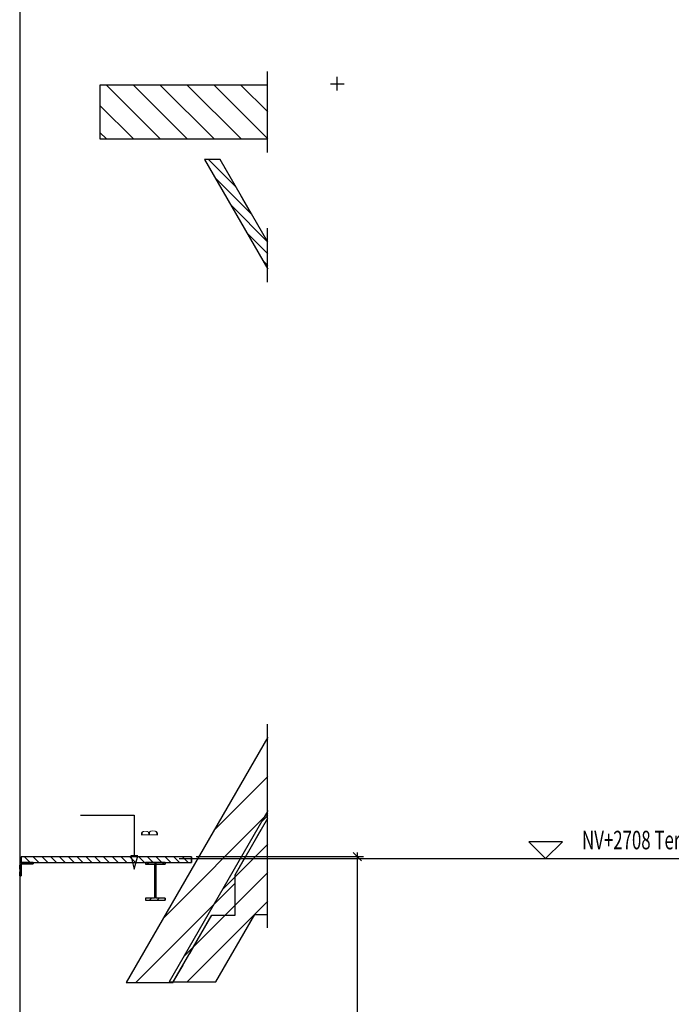
# Model space of a CAD drawing. Units: millimetres. Extents: x -630 to 630, y -446 to 452.
# Drawn here: x -507 to -410, y 152 to 298 of the extents above; entities that cross this region are included whole.
import ezdxf

# ---------------------------------------------------------------- set-up
doc = ezdxf.new("R2010")
doc.units = ezdxf.units.MM
doc.header["$LTSCALE"] = 25
doc.linetypes.add('HIDDEN', pattern=[1, 0.6, -0.4])
for name, color, linetype in [('11_Cotations libre', 7, 'Continuous'), ('1_point', 7, 'Continuous'), ('3_Pièces', 7, 'Continuous')]:
    doc.layers.add(name, color=color, linetype=linetype)
doc.styles.add('SHX_Style', font='MONOTXT')

# ---------------------------------------------------------------- blocks, each defined once
blk = doc.blocks.new('BL1649059847_00067')
at = {"layer": '3_Pièces', "color": 242, "linetype": 'Continuous', "true_color": 0xd91744}
blk.add_lwpolyline([(-469.93, 163.06), (-469.93, 182.36)], dxfattribs=at)
blk = doc.blocks.new('BL1649059847_00068')
at = {"layer": '3_Pièces', "color": 242, "linetype": 'Continuous', "true_color": 0xd91744}
blk.add_lwpolyline([(-469.93, 258.84), (-469.93, 266.86)], dxfattribs=at)
blk = doc.blocks.new('BL1649059847_00069')
at = {"layer": '3_Pièces', "color": 242, "linetype": 'Continuous', "true_color": 0xd91744}
blk.add_lwpolyline([(-469.93, 278.1), (-469.93, 290.1)], dxfattribs=at)
blk = doc.blocks.new('BL1649059847_00074')
at = {"layer": '3_Pièces', "linetype": 'Continuous', "true_color": 0x256825}
h = blk.add_hatch(dxfattribs=at)
h.set_pattern_fill('BO_LINE', color=99, scale=1.499719, angle=225, style=0, pattern_type=2)
h.set_pattern_definition([(225, (-477.603, 155.058), (2.12092, -2.12092), [])])
h.paths.add_polyline_path([(-477.6, 155.06), (-471.83, 165.06), (-469.89, 165.06), (-469.89, 180.42), (-484.53, 155.06)])
blk = doc.blocks.new('BL1649059847_00075')
at = {"layer": '3_Pièces', "linetype": 'Continuous', "true_color": 0x256825}
h = blk.add_hatch(dxfattribs=at)
h.set_pattern_fill('BO_LINE', color=99, scale=0.612909, angle=315, style=0, pattern_type=2)
h.set_pattern_definition([(315, (-469.889, 264.7916), (0.866785, 0.866785), [])])
h.paths.add_polyline_path([(-469.89, 264.79), (-476.97, 277.06), (-479.28, 277.06), (-469.89, 260.79)])
blk = doc.blocks.new('BL1649059847_00077')
at = {"layer": '3_Pièces', "linetype": 'Continuous', "true_color": 0x256825}
h = blk.add_hatch(dxfattribs=at)
h.set_pattern_fill('BO_LINE', color=99, scale=1.412019, angle=135, style=0, pattern_type=2)
h.set_pattern_definition([(135, (-469.889, 288.098), (-1.9969, -1.9969), [])])
h.paths.add_polyline_path([(-469.89, 288.1), (-494.81, 288.1), (-494.81, 280.1), (-469.89, 280.1)])
blk = doc.blocks.new('BL1649059847_00086')
at = {"layer": '3_Pièces', "linetype": 'Continuous', "true_color": 0x0f01b2}
h = blk.add_hatch(dxfattribs=at)
h.set_pattern_fill('BO_LINE', color=174, scale=0.404375, angle=225, style=0, pattern_type=2)
h.set_pattern_definition([(225, (-485.145, 167.178), (0.57187, -0.57187), [])])
h.paths.add_polyline_path([(-485.15, 167.18), (-485.15, 167.45), (-486.51, 167.45), (-486.51, 172.5), (-485.15, 172.5), (-485.15, 172.78), (-488.07, 172.78), (-488.07, 172.5), (-486.7, 172.5), (-486.7, 167.45), (-488.07, 167.45), (-488.07, 167.18)])
blk = doc.blocks.new('BL1649059847_00091')
at = {"layer": '3_Pièces', "linetype": 'Continuous', "true_color": 0xd91744}
h = blk.add_hatch(dxfattribs=at)
h.set_pattern_fill('BO_LINE', color=242, scale=0.199999, angle=315, style=0, pattern_type=2)
h.set_pattern_definition([(315, (-506.53046, 170.77805), (0.28284, 0.28284), [])])
h.paths.add_polyline_path([(-506.53, 170.78), (-506.53, 172.58), (-504.73, 172.58), (-504.73, 172.78), (-506.73, 172.78), (-506.73, 170.78)])
blk = doc.blocks.new('BL1649059847_00093')
at = {"layer": '3_Pièces', "color": 174, "linetype": 'Continuous', "true_color": 0x0f01b2}
blk.add_lwpolyline([(-506.72, 302.34), (-506.72, 54.02)], dxfattribs=at)
blk = doc.blocks.new('BL1649059847_00098')
at = {"layer": '3_Pièces', "color": 174, "linetype": 'Continuous', "true_color": 0x0f01b2}
for points in [[(-485.15, 172.78), (-488.07, 172.78), (-488.07, 172.5), (-486.7, 172.5), (-486.7, 167.45), (-488.07, 167.45), (-488.07, 167.18)], [(-486.7, 172.5), (-486.69, 172.5)], [(-486.51, 172.5), (-486.51, 167.45)], [(-486.51, 167.45), (-486.51, 172.5)], [(-486.51, 172.5), (-485.15, 172.5)], [(-485.14, 172.78), (-485.15, 172.78), (-485.15, 172.5), (-485.14, 172.5), (-485.14, 172.78)], [(-488.07, 167.18), (-485.15, 167.18)], [(-486.7, 167.45), (-486.69, 167.45)], [(-485.15, 167.45), (-486.51, 167.45)], [(-485.14, 167.18), (-485.14, 167.45), (-485.15, 167.45), (-485.15, 167.18), (-485.14, 167.18)]]:
    blk.add_lwpolyline(points, dxfattribs=at)
at = {"layer": '3_Pièces', "color": 174, "linetype": 'HIDDEN', "ltscale": 0.005521, "true_color": 0x0f01b2}
for points in [[(-488.06, 172.78), (-488.06, 172.5)], [(-488.06, 167.45), (-488.06, 167.18)]]:
    blk.add_lwpolyline(points, dxfattribs=at)
at = {"layer": '3_Pièces', "color": 174, "linetype": 'HIDDEN', "ltscale": 0.100958, "true_color": 0x0f01b2}
blk.add_lwpolyline([(-486.69, 172.5), (-486.69, 167.45)], dxfattribs=at)
blk = doc.blocks.new('BL1649059847_00119')
at = {"layer": '3_Pièces', "color": 99, "linetype": 'Continuous', "true_color": 0x256825}
for points in [[(-469.89, 180.43), (-484.54, 155.06)], [(-469.89, 180.42), (-484.53, 155.06)], [(-484.53, 155.06), (-477.6, 155.06), (-471.83, 165.06), (-469.89, 165.06)], [(-484.54, 155.06), (-484.53, 155.06)]]:
    blk.add_lwpolyline(points, dxfattribs=at)
at = {"layer": '3_Pièces', "color": 99, "linetype": 'HIDDEN', "ltscale": 0.2, "true_color": 0x256825}
blk.add_lwpolyline([(-477.61, 155.06), (-471.83, 165.06)], dxfattribs=at)
at = {"layer": '3_Pièces', "color": 99, "linetype": 'HIDDEN', "ltscale": 0.000111694, "true_color": 0x256825}
blk.add_lwpolyline([(-471.83, 165.06), (-471.83, 165.06)], dxfattribs=at)
blk = doc.blocks.new('BL1649059847_00120')
at = {"layer": '3_Pièces', "color": 99, "linetype": 'Continuous', "true_color": 0x256825}
for points in [[(-479.29, 277.06), (-469.89, 260.77)], [(-479.28, 277.06), (-479.29, 277.06)], [(-469.89, 264.79), (-476.97, 277.06), (-479.28, 277.06), (-469.89, 260.79)]]:
    blk.add_lwpolyline(points, dxfattribs=at)
at = {"layer": '3_Pièces', "color": 99, "linetype": 'HIDDEN', "ltscale": 0.2, "true_color": 0x256825}
blk.add_lwpolyline([(-469.89, 264.77), (-476.98, 277.06)], dxfattribs=at)
blk = doc.blocks.new('BL1649059847_00122')
at = {"layer": '3_Pièces', "color": 99, "linetype": 'Continuous', "true_color": 0x256825}
for points in [[(-494.82, 288.1), (-494.81, 288.1)], [(-494.82, 288.1), (-494.82, 280.1)], [(-469.89, 288.1), (-494.81, 288.1), (-494.81, 280.1), (-469.89, 280.1)], [(-494.81, 280.1), (-494.82, 280.1)]]:
    blk.add_lwpolyline(points, dxfattribs=at)
blk = doc.blocks.new('BL1649059847_00129')
at = {"layer": '11_Cotations libre', "color": 17, "linetype": 'Continuous', "true_color": 0x753243}
for points in [[(-587.47, 179.76), (-595.47, 179.76)], [(-595.47, 179.76), (-595.47, 173.76)], [(-497.71, 179.76), (-489.71, 179.76)], [(-489.71, 179.76), (-489.71, 173.76)], [(-595.47, 171.76), (-594.97, 173.76), (-595.97, 173.76), (-595.47, 171.76)], [(-489.71, 171.76), (-489.21, 173.76), (-490.21, 173.76), (-489.71, 171.76)]]:
    blk.add_lwpolyline(points, dxfattribs=at)
for points in [[(-596.47, 176.51), (-596.47, 177.51), (-598.97, 177.51), (-598.97, 176.51)], [(-486.21, 176.51), (-486.21, 177.51), (-488.71, 177.51), (-488.71, 176.51)]]:
    blk.add_wipeout(points)
at = {"layer": '11_Cotations libre', "color": 17, "linetype": 'Continuous', "true_color": 0x753243, "style": 'SHX_Style', "width": 0.40072}
for rotation, p in [(89.9998, (-596.47, 176.67)), (90, (-486.21, 176.67))]:
    blk.add_text('B', height=2.5, rotation=rotation, dxfattribs=at).set_placement(p)
blk = doc.blocks.new('BL1649059847_00132')
at = {"layer": '11_Cotations libre', "color": 242, "linetype": 'Continuous', "true_color": 0xd91744}
for points in [[(-428.64, 173.34), (-426.14, 175.84), (-428.64, 175.84), (-431.14, 175.84), (-428.64, 173.34)], [(-483.03, 173.34), (-432.39, 173.34)], [(-432.39, 173.34), (-387.39, 173.34)]]:
    blk.add_lwpolyline(points, dxfattribs=at)
blk.add_wipeout([(-423.64, 174.71), (-386.68, 174.71), (-385.94, 177.46), (-422.9, 177.46)])
at = {"layer": '11_Cotations libre', "color": 18, "linetype": 'Continuous', "true_color": 0x000000, "style": 'SHX_Style', "oblique": 15, "width": 0.666634}
blk.add_text('NV+2708 Terrasse R+1', height=2.75, dxfattribs=at).set_placement((-423.24, 174.71))
blk = doc.blocks.new('BL1649059847_00151')
at = {"layer": '3_Pièces', "color": 242, "linetype": 'Continuous', "true_color": 0xd91744}
for points in [[(-506.73, 170.78), (-506.53, 170.78), (-506.53, 172.58), (-504.73, 172.58), (-504.73, 172.78), (-506.73, 172.78), (-506.73, 170.78)], [(-506.53, 172.58), (-506.53, 170.78)], [(-504.73, 172.78), (-504.73, 172.58)], [(-504.73, 172.78), (-504.73, 172.78)], [(-504.73, 172.58), (-504.73, 172.58)], [(-506.53, 170.78), (-506.53, 170.78)]]:
    blk.add_lwpolyline(points, dxfattribs=at)
at = {"layer": '3_Pièces', "color": 242, "linetype": 'HIDDEN', "ltscale": 0.039999, "true_color": 0xd91744}
blk.add_lwpolyline([(-506.73, 170.78), (-506.73, 172.78)], dxfattribs=at)
blk = doc.blocks.new('BL1649059847_00240')
at = {"layer": '1_point', "color": 242, "linetype": 'Continuous', "true_color": 0xd91744}
for points in [[(-459.57, 287.3), (-459.57, 289.3)], [(-460.57, 288.3), (-458.57, 288.3)]]:
    blk.add_lwpolyline(points, dxfattribs=at)
at = {"layer": '1_point'}
blk.add_point((-459.57, 288.3), dxfattribs=at)
blk = doc.blocks.new('BL1649059847_00241')
at = {"layer": '11_Cotations libre', "color": 242, "linetype": 'Continuous', "true_color": 0xd91744}
for points in [[(-455.97, 172.98), (-457.24, 174.25)], [(-456.6, 174.22), (-456.6, 64.42)], [(-455.7, 173.62), (-480.55, 173.62)], [(-455.7, 65.02), (-474.4, 65.02)], [(-455.97, 64.38), (-457.24, 65.65)]]:
    blk.add_lwpolyline(points, dxfattribs=at)
blk.add_wipeout([(-455.1, 114.6), (-455.1, 123.24), (-458.1, 124.04), (-458.1, 115.4)])
at = {"layer": '11_Cotations libre', "color": 18, "linetype": 'Continuous', "true_color": 0x000000, "style": 'SHX_Style', "oblique": 15, "width": 0.714109}
blk.add_text('2715', height=3, rotation=89.9998, dxfattribs=at).set_placement((-455.1, 115.03))
blk = doc.blocks.new('BL1649059847_00267')
at = {"layer": '3_Pièces', "linetype": 'Continuous', "true_color": 0x256825}
h = blk.add_hatch(dxfattribs=at)
h.set_pattern_fill('BO_LINE', color=99, scale=1.944685, angle=45, style=0, pattern_type=2)
h.set_pattern_definition([(45, (-483.9706, 154.935), (-2.7502, 2.7502), [])])
h.paths.add_polyline_path([(-483.97, 154.93), (-478.2, 164.93), (-474.73, 164.93), (-474.73, 170.94), (-469.89, 179.33), (-469.89, 191.33), (-490.9, 154.93)])
at = {"layer": '3_Pièces', "color": 242, "linetype": 'Continuous', "true_color": 0xd91744}
blk.add_lwpolyline([(-469.93, 177.26), (-469.93, 193.27)], dxfattribs=at)
at = {"layer": '3_Pièces', "color": 99, "linetype": 'Continuous', "true_color": 0x256825}
for points in [[(-469.89, 191.33), (-490.9, 154.94)], [(-469.89, 191.33), (-490.9, 154.94)], [(-490.9, 154.94), (-483.97, 154.94), (-478.2, 164.94), (-474.73, 164.94), (-474.73, 170.94), (-469.89, 179.33)], [(-490.9, 154.94), (-490.9, 154.94)]]:
    blk.add_lwpolyline(points, dxfattribs=at)
at = {"layer": '3_Pièces', "color": 99, "linetype": 'HIDDEN', "ltscale": 0.193985, "true_color": 0x256825}
blk.add_lwpolyline([(-474.74, 170.94), (-469.89, 179.33)], dxfattribs=at)
at = {"layer": '3_Pièces', "color": 99, "linetype": 'HIDDEN', "ltscale": 0.119998, "true_color": 0x256825}
blk.add_lwpolyline([(-474.74, 164.94), (-474.74, 170.94)], dxfattribs=at)
at = {"layer": '3_Pièces', "color": 99, "linetype": 'HIDDEN', "ltscale": 0.000111694, "true_color": 0x256825}
blk.add_lwpolyline([(-474.74, 170.94), (-474.73, 170.94)], dxfattribs=at)
at = {"layer": '3_Pièces', "color": 99, "linetype": 'HIDDEN', "ltscale": 0.2, "true_color": 0x256825}
blk.add_lwpolyline([(-483.98, 154.94), (-478.2, 164.94)], dxfattribs=at)
at = {"layer": '3_Pièces', "color": 99, "linetype": 'HIDDEN', "ltscale": 0.000111084, "true_color": 0x256825}
blk.add_lwpolyline([(-478.2, 164.94), (-478.2, 164.94)], dxfattribs=at)
blk = doc.blocks.new('BL1649059847_00291')
at = {"layer": '3_Pièces', "linetype": 'Continuous', "true_color": 0x0f01b2}
h = blk.add_hatch(dxfattribs=at)
h.set_pattern_fill('BO_LINE', color=174, scale=0.460943, angle=135, style=0, pattern_type=2)
h.set_pattern_definition([(135, (-481.2369, 173.618), (-0.65187, -0.65187), [])])
h.paths.add_polyline_path([(-481.24, 173.62), (-506.53, 173.62), (-506.53, 172.78), (-481.24, 172.78)])
blk = doc.blocks.new('BL1649059847_00315')
at = {"layer": '3_Pièces', "color": 174, "linetype": 'Continuous', "true_color": 0x0f01b2}
for points in [[(-481.24, 173.62), (-506.53, 173.62), (-506.53, 172.78), (-481.24, 172.78)], [(-481.23, 172.78), (-481.23, 173.62), (-481.24, 173.62), (-481.24, 172.78), (-481.23, 172.78)]]:
    blk.add_lwpolyline(points, dxfattribs=at)
at = {"layer": '3_Pièces', "color": 174, "linetype": 'HIDDEN', "ltscale": 0.0168, "true_color": 0x0f01b2}
blk.add_lwpolyline([(-506.53, 172.78), (-506.53, 173.62)], dxfattribs=at)

msp = doc.modelspace()

# ---------------------------------------------------------------- block references
at = {"layer": '1_point'}
msp.add_blockref('BL1649059847_00240', (0, 0), dxfattribs=at)
at = {"layer": '3_Pièces'}
for name in ['BL1649059847_00093', 'BL1649059847_00069', 'BL1649059847_00122', 'BL1649059847_00077', 'BL1649059847_00120', 'BL1649059847_00075', 'BL1649059847_00068', 'BL1649059847_00067', 'BL1649059847_00119', 'BL1649059847_00074', 'BL1649059847_00091', 'BL1649059847_00086', 'BL1649059847_00098']:
    msp.add_blockref(name, (0, 0), dxfattribs=at)

# ---------------------------------------------------------------- next in the draw order: block references
at = {"layer": '11_Cotations libre'}
for name in ['BL1649059847_00129', 'BL1649059847_00132']:
    msp.add_blockref(name, (0, 0), dxfattribs=at)

# ---------------------------------------------------------------- next in the draw order: block references
msp.add_blockref('BL1649059847_00241', (0, 0), dxfattribs=at)
at = {"layer": '3_Pièces'}
msp.add_blockref('BL1649059847_00151', (0, 0), dxfattribs=at)

# ---------------------------------------------------------------- next in the draw order: block references
for name in ['BL1649059847_00267', 'BL1649059847_00291', 'BL1649059847_00315']:
    msp.add_blockref(name, (0, 0), dxfattribs=at)

doc.saveas('drawing.dxf')
